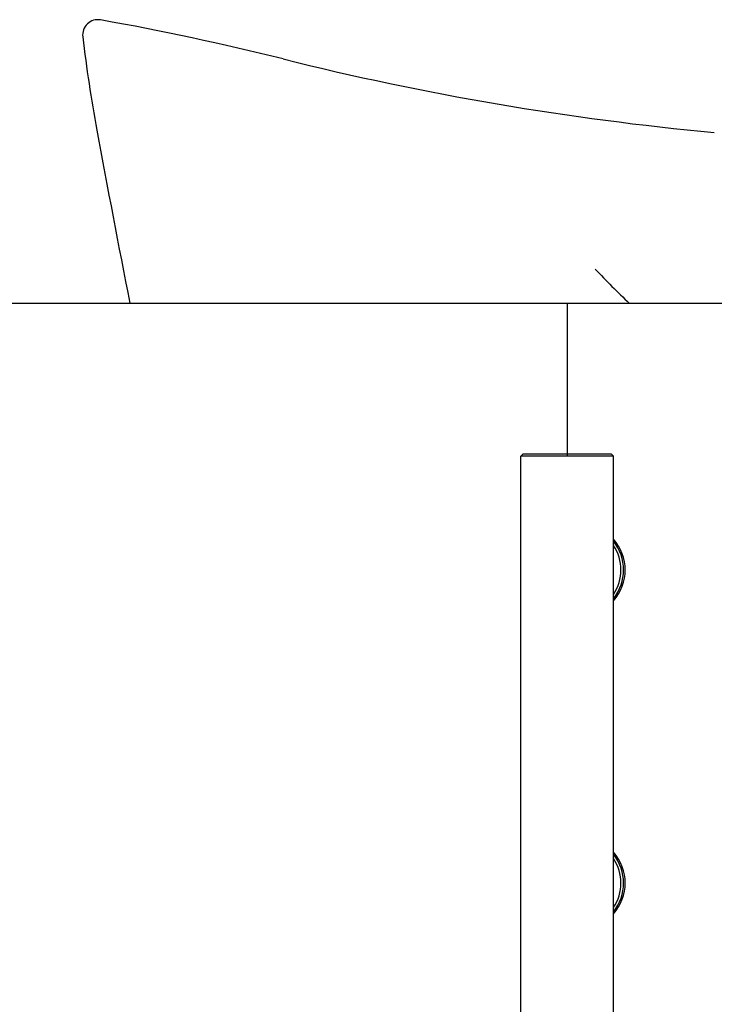
# Model space of a CAD drawing. Units: inches. Extents: x 389 to 12948, y -14686 to 1632.
# Drawn here: x 11553 to 11852, y -12302 to -11878 of the extents above; entities that cross this region are included whole.
import ezdxf

# ---------------------------------------------------------------- set-up
doc = ezdxf.new("R2010")
doc.units = ezdxf.units.IN
doc.layers.add('1', color=7, linetype='Continuous')

msp = doc.modelspace()

# ---------------------------------------------------------------- linework, layer by layer
at = {"color": 7, "linetype": 'Continuous'}
for p, q in [((11768.66, -12066), (11769.66, -12065)), ((11807.66, -12065), (11808.66, -12066))]:
    msp.add_line(p, q, dxfattribs=at)
at = {"layer": '1', "color": 7, "linetype": 'Continuous'}
for p, q in [((11293.3, -12000), (12167.73, -12000)), ((11768.66, -12740), (11768.66, -12066)), ((11808.66, -12066), (11768.66, -12066)), ((11769.66, -12065), (11807.66, -12065)), ((11808.66, -12740), (11808.66, -12066))]:
    msp.add_line(p, q, dxfattribs=at)
at = {"layer": '1', "color": 1, "linetype": 'Continuous'}
msp.add_line((11788.66, -12000), (11788.66, -12066), dxfattribs=at)
at = {"layer": '1', "color": 7, "linetype": 'Continuous'}
for centre, radius, start, end in [((11586.42, -11884.4), 6.6, 79.8436, 186.7456), ((11376.82, -13054.43), 1195.26, 75.98907, 79.84358), ((12205.21, -11811.21), 629.71, 186.74559, 190.45228), ((11967.93, -10685.53), 1246.28, 255.98907, 264.66627), ((17739.59, -10790.24), 6257.47, 190.452278, 191.147221), ((12041.51, -11759.88), 329.8, 223.1128, 226.725), ((11793.54, -12115), 20.14, 318.6719, 41.3281), ((11792.8, -12115), 20.15, 321.9668, 38.0332), ((11792.69, -12115), 19.14, 326.5888, 33.4112), ((11793.55, -12250), 20.13, 318.6572, 41.3428), ((11792.8, -12250), 20.14, 321.9632, 38.0368), ((11792.69, -12250), 19.14, 326.5909, 33.4091)]:
    msp.add_arc(centre, radius, start, end, dxfattribs=at)

doc.saveas('drawing.dxf')
